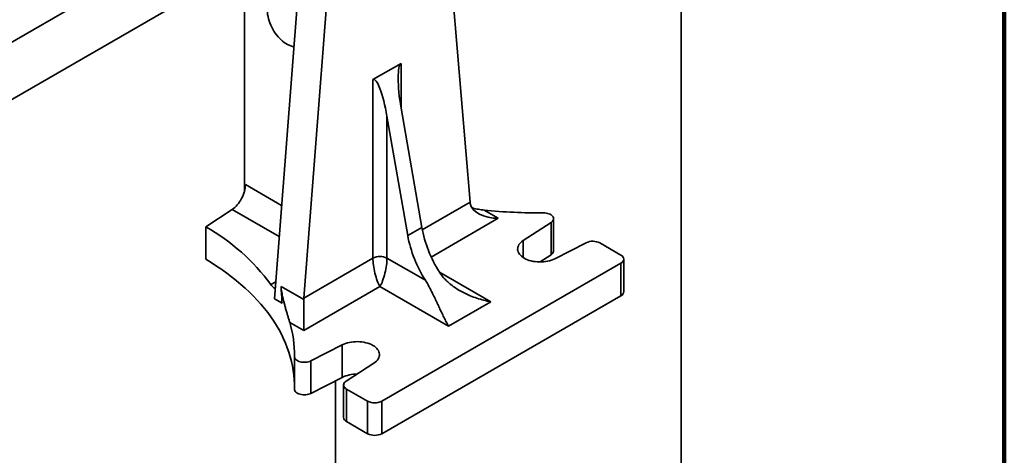
# Model space of a CAD drawing. Units: inches. Extents: x 0.2 to 8.4, y 0.1 to 10.9.
# Drawn here: x 6.9 to 8.4, y 7.2 to 7.9 of the extents above; entities that cross this region are included whole.
import ezdxf

# ---------------------------------------------------------------- set-up
doc = ezdxf.new("R2010")
doc.units = ezdxf.units.IN
doc.header["$MEASUREMENT"] = 0

msp = doc.modelspace()

# ---------------------------------------------------------------- linework, layer by layer
at = {"color": 7, "linetype": 'Continuous', "lineweight": 100}
msp.add_line((8.3984375, 0.0625), (8.3984375, 10.9375), dxfattribs=at)
at = {"color": 7, "linetype": 'Continuous', "lineweight": 35}
for p, q in [((7.48717812, 8.48511727), (7.55964941, 7.63030561)), ((7.37108048, 8.41809553), (7.29860919, 7.4796103)), ((7.20310732, 8.09152542), (6.77521419, 7.84450797)), ((6.81427352, 7.77684788), (7.24216665, 8.02386533)), ((7.29359707, 8.01252111), (7.25235258, 7.47841555)), ((7.20540072, 8.00264078), (7.20540072, 7.64773928)), ((7.89120547, 6.90900624), (7.89120547, 8.00757668)), ((7.45122638, 7.84840029), (7.40703221, 7.82288753)), ((7.40703221, 7.54220158), (7.40703221, 7.82288753)), ((7.48371879, 7.59061126), (7.4512264, 7.77822633)), ((7.46162169, 7.57785487), (7.4291293, 7.76546994)), ((7.4291293, 7.76546994), (7.4291293, 7.54220157)), ((7.18606576, 7.61873315), (7.14463372, 7.59162585)), ((7.5817699, 7.61764249), (7.60393963, 7.60484417)), ((7.14463372, 7.59162585), (7.14463372, 7.54059203)), ((7.64311306, 7.56999648), (7.68666446, 7.59840416)), ((7.68666446, 7.59840416), (7.68666446, 7.54737033)), ((7.69058881, 7.5533484), (7.69058881, 7.60438222)), ((7.48371879, 7.59061126), (7.46162169, 7.57785487)), ((7.74194816, 7.56648956), (7.69273929, 7.54134787)), ((7.79649778, 7.54697854), (7.76335215, 7.5661131)), ((7.66961724, 7.53625077), (7.68666446, 7.54737033)), ((7.29860919, 7.4796103), (7.40703221, 7.54220158)), ((7.42084729, 7.31736375), (7.79649777, 7.53422216)), ((7.4291293, 7.54220157), (7.48944216, 7.5073837)), ((7.79649777, 7.53422216), (7.79649777, 7.48318834)), ((7.80107425, 7.48956651), (7.80107425, 7.54060034)), ((7.2627768, 7.49770329), (7.2985131, 7.47707316)), ((7.41808074, 7.49755012), (7.29851311, 7.4285252)), ((7.52580847, 7.43536023), (7.41808074, 7.49755012)), ((7.42084729, 7.26632993), (7.79649777, 7.48318834)), ((7.25235258, 7.47841555), (7.26432799, 7.47150229)), ((7.59209974, 7.47362936), (7.52580847, 7.43536023)), ((7.29851311, 7.4285252), (7.27634338, 7.44132352)), ((7.30966877, 7.38076918), (7.35887765, 7.40591088)), ((7.35887765, 7.40591088), (7.35887765, 7.35487705)), ((7.28368836, 7.38752384), (7.28368836, 7.33649001)), ((7.30966877, 7.38076918), (7.30966877, 7.32973535)), ((7.40850388, 7.37726227), (7.36495246, 7.34885458)), ((7.30966877, 7.32973535), (7.35887765, 7.35487705)), ((7.34823671, 7.34944039), (7.34823671, 6.90900624)), ((7.36102816, 7.34287652), (7.36102816, 7.29184269)), ((7.3656046, 7.33649834), (7.39875024, 7.31736377)), ((7.3656046, 7.33649834), (7.3656046, 7.28546451)), ((7.39875024, 7.31736377), (7.39875024, 7.26632994)), ((7.42084729, 7.31736375), (7.42084729, 7.26632993)), ((7.3656046, 7.28546451), (7.39875024, 7.26632994))]:
    msp.add_line(p, q, dxfattribs=at)
at = {"color": 8, "linetype": 'Continuous', "lineweight": 35}
for p, q in [((7.45122638, 7.84840029), (7.45122638, 7.77822633)), ((7.20678179, 7.65780369), (7.26366925, 7.62496326)), ((7.48441241, 7.58687222), (7.55964941, 7.63030561)), ((7.25989682, 7.57611138), (7.18606576, 7.61873315)), ((7.60393963, 7.60484417), (7.49858798, 7.54402597)), ((7.64311306, 7.56999648), (7.64311306, 7.54309514)), ((7.51154432, 7.52013301), (7.59209974, 7.47362936)), ((7.24680773, 7.50072732), (7.25441464, 7.5051187))]:
    msp.add_line(p, q, dxfattribs=at)
at = {"color": 7, "linetype": 'Continuous', "lineweight": 35, "flags": 128}
for points in [[(7.24130848, 7.93131622), (7.24141794, 7.92827752), (7.24174552, 7.92513435), (7.24228887, 7.92190936), (7.24304407, 7.91862579), (7.24400567, 7.91530726), (7.24516676, 7.91197775), (7.24651896, 7.90866115), (7.24805253, 7.90538139), (7.24975643, 7.90216211), (7.25161837, 7.89902656), (7.25362494, 7.89599722), (7.25576169, 7.89309607), (7.25801321, 7.89034375), (7.26036329, 7.8877604), (7.262795, 7.88536453), (7.2652908, 7.88317321), (7.26783273, 7.88120256), (7.27040246, 7.87946652), (7.27298149, 7.87797768), (7.27555122, 7.87674677), (7.27809315, 7.87578257), (7.28058896, 7.87509229), (7.28295341, 7.87468838)], [(7.68666446, 7.59840416), (7.68803249, 7.59943809), (7.68912866, 7.60057487), (7.68993014, 7.60179086), (7.69042021, 7.60306078), (7.69058875, 7.60435818), (7.69043223, 7.60565607), (7.68995386, 7.60692747), (7.68916364, 7.60814592), (7.68807801, 7.60928606), (7.68671953, 7.61032419), (7.68511648, 7.6112387), (7.68330223, 7.61201054), (7.68131447, 7.6126237), (7.67919461, 7.6130654), (7.67698672, 7.61332643), (7.67473675, 7.6134014)], [(7.69273929, 7.54134787), (7.69015494, 7.54014806), (7.68738625, 7.53909419), (7.68445788, 7.53819559), (7.68139583, 7.53746029), (7.6782274, 7.53689483), (7.67498078, 7.53650424), (7.67168484, 7.53629198), (7.66836891, 7.53625996), (7.66506253, 7.53640845), (7.66179511, 7.53673615), (7.6585957, 7.53724011), (7.65549276, 7.53791588), (7.65251394, 7.53875742), (7.64968575, 7.53975725), (7.64703334, 7.54090649), (7.64458031, 7.54219489), (7.6423485, 7.54361099), (7.64035775, 7.54514219), (7.63862578, 7.54677488), (7.63716803, 7.54849452), (7.63599746, 7.5502858), (7.63512447, 7.55213278), (7.6345568, 7.55401903), (7.63429958, 7.55592777), (7.63435506, 7.557842), (7.63472273, 7.55974472), (7.63539932, 7.56161895), (7.63637884, 7.56344805), (7.63765258, 7.56521572), (7.63920913, 7.56690624), (7.64103473, 7.56850456), (7.64311306, 7.56999648)], [(7.14463372, 7.54059203), (7.15321454, 7.53529448), (7.1615621, 7.52987415), (7.1696711, 7.52433445), (7.17753645, 7.51867888), (7.18515316, 7.51291102), (7.19251648, 7.50703452), (7.19962168, 7.50105306), (7.20646429, 7.49497042), (7.21304002, 7.48879046), (7.21934476, 7.4825171), (7.22537444, 7.47615426), (7.23112528, 7.46970596), (7.23659365, 7.46317629), (7.24177612, 7.45656936), (7.24666942, 7.44988937), (7.25127041, 7.44314049), (7.25557626, 7.43632701), (7.25958418, 7.42945323), (7.2632917, 7.4225235), (7.26669642, 7.41554215), (7.26979622, 7.40851364), (7.2725892, 7.40144241), (7.27507351, 7.39433288), (7.27724757, 7.38718956), (7.2791101, 7.38001697), (7.28065987, 7.37281963), (7.28189588, 7.36560208), (7.28281739, 7.35836888), (7.28342377, 7.35112458), (7.28368831, 7.34507529)], [(7.29851311, 7.4285252), (7.29851313, 7.43083646), (7.29851315, 7.43332292), (7.29851315, 7.43596587), (7.29851314, 7.43874535), (7.29851315, 7.44164028), (7.29851311, 7.4446289), (7.29851314, 7.44768858), (7.29851313, 7.45079626), (7.29851311, 7.45392839), (7.29851311, 7.45706143), (7.29851311, 7.46017168), (7.29851311, 7.46323561), (7.29851311, 7.46623011), (7.29851315, 7.46913264), (7.29851315, 7.47192116), (7.2985131, 7.4745747), (7.2985131, 7.47707316)], [(7.35887765, 7.40591088), (7.36146202, 7.40711067), (7.36423068, 7.40816457), (7.36715908, 7.40906314), (7.37022108, 7.40979844), (7.37338953, 7.41036392), (7.37663613, 7.41075449), (7.37993212, 7.41096676), (7.383248, 7.41099877), (7.38655441, 7.4108503), (7.38982183, 7.41052257), (7.39302126, 7.41001863), (7.39612415, 7.40934285), (7.39910298, 7.40850131), (7.40193122, 7.40750148), (7.40458362, 7.40635225), (7.40703665, 7.40506385), (7.40926847, 7.40364775), (7.41125921, 7.40211655), (7.41299113, 7.40048385), (7.41444888, 7.39876421), (7.4156195, 7.39697294), (7.41649247, 7.39512594), (7.41706014, 7.39323972), (7.41731733, 7.39133097), (7.4172619, 7.38941674), (7.41689418, 7.38751402), (7.41621761, 7.3856398), (7.41523807, 7.38381069), (7.41396438, 7.38204302), (7.4124078, 7.38035251), (7.41058224, 7.37875418), (7.40850388, 7.37726227)], [(7.28368999, 7.38765491), (7.28381986, 7.38635603), (7.284272, 7.38508143), (7.28503713, 7.38385766), (7.28609928, 7.38271016), (7.28743628, 7.3816628), (7.28902044, 7.38073739), (7.29081874, 7.37995316), (7.29279369, 7.37932642), (7.29490438, 7.37887026), (7.29710672, 7.37859409), (7.299355, 7.37850374), (7.30160238, 7.37860102), (7.30380223, 7.37888396), (7.30590861, 7.37934664), (7.30787776, 7.37997943), (7.30966877, 7.38076918)], [(7.36495246, 7.34885458), (7.36352799, 7.34777056), (7.36240216, 7.3465752), (7.36160055, 7.34529564), (7.36114149, 7.34396107), (7.36103537, 7.34260181), (7.36128463, 7.34124879), (7.3618836, 7.33993284), (7.36281862, 7.33868385), (7.36406843, 7.33753027), (7.3656046, 7.33649834)], [(7.28368836, 7.33649001), (7.28381986, 7.3353222), (7.284272, 7.3340476), (7.28503713, 7.33282383), (7.28609928, 7.33167633), (7.28743628, 7.33062898), (7.28902044, 7.32970356), (7.29081874, 7.32891934), (7.29279369, 7.3282926), (7.29490438, 7.32783644), (7.29710672, 7.32756026), (7.299355, 7.32746992), (7.30160238, 7.32756719), (7.30380223, 7.32785013), (7.30590861, 7.32831282), (7.30787776, 7.3289456), (7.30966877, 7.32973535)]]:
    msp.add_lwpolyline(points, dxfattribs=at)
at = {"color": 7, "linetype": 'Continuous', "lineweight": 35}
for centre, radius, start, end in [((7.66735552, 8.47266171), 0.85929202, 264.28385333, 270.49217098), ((6.97945361, 7.3030827), 0.332478, 36.47409276, 60.21048413), ((7.65758853, 7.61449123), 0.19936205, 190.58931076, 212.49672381), ((7.67968563, 7.62724762), 0.19936205, 190.58931076, 212.49672381), ((7.75227144, 7.54476933), 0.02404868, 62.56374205, 115.4210062), ((7.41808075, 7.5209852), 0.02392081, 62.49149248, 117.50846871), ((7.68327745, 7.55387089), 0.00733001, 297.52102056, 355.91244331), ((7.79401509, 7.54060035), 0.00684434, 291.26819862, 68.73168493), ((7.79332234, 7.49029773), 0.00778632, 294.06806652, 354.61138496), ((7.1131714, 7.39165003), 0.17056539, 358.65784745, 16.93151267), ((7.38139232, 7.30773582), 0.05224181, 89.3338565, 115.52916004), ((7.40979878, 7.3385798), 0.0239205, 242.49114134, 297.50878104), ((7.36871353, 7.29252613), 0.00771569, 185.08179685, 246.23822674), ((7.40979878, 7.28754597), 0.0239205, 242.49114134, 297.50878104)]:
    msp.add_arc(centre, radius, start, end, dxfattribs=at)
for centre, major_axis, ratio, start_param, end_param in [((7.46227493, 7.78460455), (-0.01024605, 0.06408598), 0.1840740978, 0.0702260106, 1.6410223374), ((7.41808075, 7.7590918), (-0.01024605, 0.06408598), 0.1840740978, 4.782614991, 6.3534113178), ((7.18606576, 7.64425003), (0.01423821, 0.02785018), 0.5403010966, 3.8993641716, 5.4701604984), ((7.58174651, 7.61754923), (-0.0176166, 0.02588665), 0.5214186448, 0.7468503937, 0.8399141224), ((7.60393963, 7.63036105), (0.04419417, 0), 0.5773815452, 3.2346563823, 4.7123889804), ((7.41808075, 7.523067), (-0.00714083, 0.03183816), 0.2648025153, 0.8680515688, 2.4388478956), ((7.41808075, 7.523067), (0.00714083, 0.03183816), 0.2648025153, 3.8443374116, 5.4151337384), ((6.78374278, 3.56527665), (0.33964045, 4.58289421), 0.0800671288, 5.7387547844, 5.7497854315), ((7.32070626, 7.4668539), (-0.01318601, 0.02841464), 0.6282382591, 0.8415262859, 0.9345900146)]:
    msp.add_ellipse(centre, major_axis=major_axis, ratio=ratio, start_param=start_param, end_param=end_param, dxfattribs=at)
for points, knots in [([(7.56272614, 7.62138104), (7.56290009, 7.62132214), (7.56611957, 7.62023194), (7.57249721, 7.61887806), (7.57871455, 7.61804961), (7.5817699, 7.61764249)], [0, 0, 0, 0, 0.0282290634, 0.5224495424, 1, 1, 1, 1]), ([(7.59209974, 7.47362936), (7.59205013, 7.47363892), (7.5883937, 7.47434371), (7.58112237, 7.47597748), (7.57037707, 7.4791207), (7.56041197, 7.4827909), (7.55126998, 7.4868786), (7.54297043, 7.49128195), (7.5350161, 7.49631083), (7.52786151, 7.50172984), (7.521568, 7.50748698), (7.51608508, 7.51345619), (7.51305265, 7.51791488), (7.51153926, 7.52014008)], [0, 0, 0, 0, 0.00162774976, 0.11997845422, 0.23848602377, 0.3568091549, 0.45458093867, 0.55264927264, 0.65060787367, 0.7482301455, 0.8321511274, 0.9162318266, 1, 1, 1, 1]), ([(7.25362489, 7.49489136), (7.25326483, 7.49493938), (7.25235887, 7.4950602), (7.2507266, 7.49619839), (7.24880778, 7.4980482), (7.24747441, 7.49983429), (7.24680773, 7.50072732)], [0, 0, 0, 0, 0.1850210816, 0.4655357586, 0.7327692735, 1, 1, 1, 1]), ([(7.48944216, 7.5073837), (7.49083292, 7.5050877), (7.49361961, 7.50048715), (7.49735229, 7.49350756), (7.50102355, 7.4862366), (7.50462642, 7.47876725), (7.50817179, 7.47119313), (7.51152338, 7.46393336), (7.51495688, 7.45655026), (7.51849527, 7.44916991), (7.52215013, 7.44193369), (7.52457347, 7.43750078), (7.52579194, 7.43538888), (7.52580847, 7.43536023)], [0, 0, 0, 0, 0.0837681882, 0.1678488823, 0.2517697768, 0.349392148, 0.4473507431, 0.5454189307, 0.6431908601, 0.7615138237, 0.8800215527, 0.9983720802, 1, 1, 1, 1]), ([(7.27634338, 7.44132352), (7.2758768, 7.44287927), (7.27494198, 7.44599624), (7.27339064, 7.45129069), (7.27175286, 7.45699967), (7.27013636, 7.46277159), (7.26857636, 7.46849221), (7.26727144, 7.47351195), (7.26613992, 7.47810863), (7.26519891, 7.4822023), (7.26437879, 7.48614985), (7.26369844, 7.48988716), (7.26323896, 7.49295693), (7.26293163, 7.49558192), (7.26282839, 7.49699633), (7.2627768, 7.49770329)], [0, 0, 0, 0, 0.1141215624, 0.2286442719, 0.3431345409, 0.457211251, 0.5508941915, 0.6445324086, 0.7075021806, 0.7705597512, 0.8333617871, 0.8837821803, 0.9341221442, 0.9670721624, 1, 1, 1, 1])]:
    msp.add_open_spline(points, degree=3, knots=knots, dxfattribs=at)

doc.saveas('drawing.dxf')
